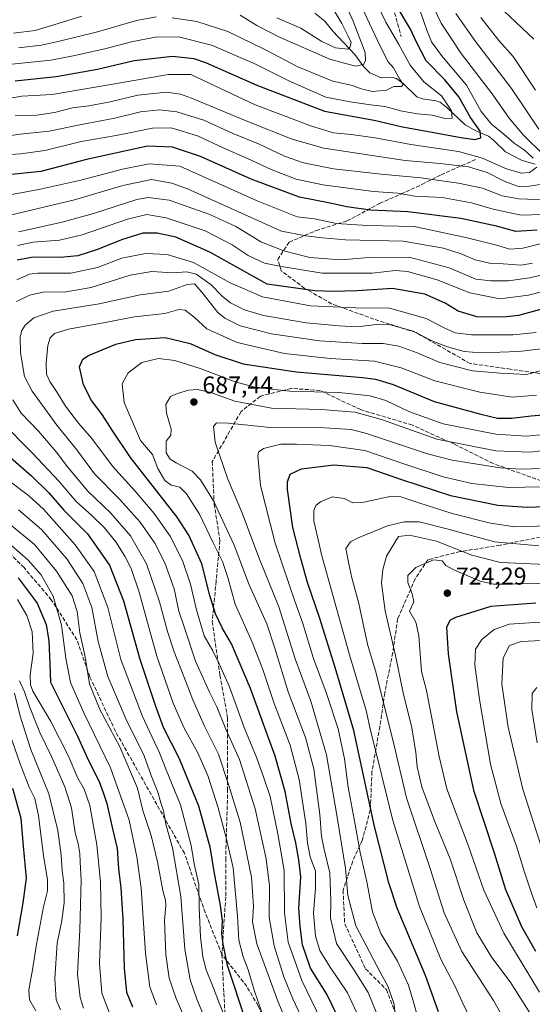
# Model space of a CAD drawing. Units: metres. Extents: x 596594 to 600019, y 4773067 to 4775433.
# Drawn here: x 598562 to 598774, y 4774676 to 4775082 of the extents above; entities that cross this region are included whole.
import ezdxf

# ---------------------------------------------------------------- set-up
doc = ezdxf.new("R2010")
doc.units = ezdxf.units.M
doc.header["$MEASUREMENT"] = 0
doc.linetypes.add('DGN Style 3', pattern=[2.307223, 1.648017, -0.659207])
for name, color, linetype, lineweight in [('Corriente natural lineal', 142, 'Continuous', 13), ('Curva de nivel maestra', 30, 'Continuous', 30), ('Curva de nivel normal', 30, 'Continuous', 0), ('Punto de cota en terreno', 7, 'Continuous', 0), ('Rótulo de punto de cota en terreno', 7, 'Continuous', 0), ('Senda', 7, 'DGN Style 3', 0)]:
    doc.layers.add(name, color=color, linetype=linetype, lineweight=lineweight)
doc.styles.add('Style-Arial', font='txt')

# ---------------------------------------------------------------- blocks, each defined once
blk = doc.blocks.new('5PATER')
at = {"layer": 'Punto de cota en terreno', "linetype": 'Continuous', "lineweight": 0}
h = blk.add_hatch(color=51, dxfattribs=at)
edge = h.paths.add_edge_path()
edge.add_ellipse((0, 0), major_axis=(-0.11, -0.111), ratio=0.999422, start_angle=0, end_angle=360)

msp = doc.modelspace()

# ---------------------------------------------------------------- linework, layer by layer
at = {"layer": 'Corriente natural lineal', "color": 142, "linetype": 'Continuous', "lineweight": 13}
msp.add_polyline3d([(598774.7295, 4775022.3709, 604.5572), (598769.3007, 4775023.7631, 603.0317), (598762.4659, 4775027.4545, 600.541), (598757.5657, 4775032.1867, 600.6352), (598755.4591, 4775033.8157, 600.617), (598750.4481, 4775035.9125, 599.1065), (598745.7719, 4775038.5785, 597.4207), (598738.3077, 4775045.6323, 594.2486), (598735.4319, 4775047.8087, 593.1661), (598733.7697, 4775048.4835, 592.8892), (598728.2129, 4775049.2635, 591.3375), (598725.8369, 4775050.0599, 590.8525), (598720.2883, 4775055.5797, 589.8256), (598717.5137, 4775057.6123, 588.628), (598715.9609, 4775058.0751, 588.2736), (598711.1459, 4775057.9001, 586.9112), (598706.5233, 4775059.9901, 586.1375), (598704.0139, 4775062.4375, 585.1876), (598700.2201, 4775067.5747, 581.2581), (598691.1501, 4775077.0685, 576.2818), (598687.8747, 4775081.2933, 575.7442), (598683.7551, 4775084.5811, 574.8029)], dxfattribs=at)
at = {"layer": 'Curva de nivel maestra', "color": 30, "linetype": 'Continuous', "lineweight": 30, "flags": 128}
for points, elevation in [([(598560.08, 4775056.6401), (598577.12, 4775058.5001), (598594.08, 4775061.4601), (598609.23, 4775065.0601), (598625.01, 4775066.8601), (598633.82, 4775065.8601), (598638.69, 4775064.2701), (598659.83, 4775054.9001), (598687.75, 4775044.2201), (598708.25, 4775040.4001), (598719.96, 4775037.7401), (598730.65, 4775035.8001), (598743.96, 4775033.2401), (598749.86, 4775032.4201), (598752.3, 4775033.1601), (598751.98, 4775035.9501), (598747.98, 4775041.6001), (598743.2, 4775050.1301), (598737.42, 4775057.0901), (598729.74, 4775064.9601), (598725.55, 4775072.8101), (598723.31, 4775078.0201), (598718.15, 4775086.5201)], 600), ([(598756.95, 4775090.2201), (598774.1, 4775073.8701)], 625), ([(598775.53, 4774995.1301), (598766.76, 4774994.5901), (598758.74, 4774996.8001), (598744.09, 4774999.9201), (598722.1, 4775002.7101), (598706.77, 4775003.3301), (598697, 4775004.6801), (598690.16, 4775006.1901), (598677.48, 4775008.6401), (598657.57, 4775016.0901), (598636.65, 4775025.4801), (598625, 4775029.3801), (598614.72, 4775029.6701), (598589.59, 4775024.3001), (598570.77, 4775019.3101), (598557.43, 4775017.9601)], 625), ([(598786.49, 4774964.9501), (598767.77, 4774959.9601), (598761.43, 4774959.2501), (598750.56, 4774959.4201), (598742.92, 4774961.7001), (598737.56, 4774965.0701), (598729.1, 4774968.7001), (598715.77, 4774971.0701), (598701.25, 4774970.1401), (598691.22, 4774969.7601), (598683.76, 4774970.1401), (598664.07, 4774972.7801), (598640.43, 4774986.0001), (598626.43, 4774992.1901), (598618.69, 4774993.8801), (598612.79, 4774993.8001), (598603.96, 4774991.0901), (598594.08, 4774987.1401), (598586, 4774984.5601), (598578.67, 4774983.8301), (598567.51, 4774984.0101), (598561.03, 4774982.7401)], 650), ([(598695.29, 4774666.6101), (598688.73, 4774680.1401), (598682.05, 4774690.8101), (598678.65, 4774700.4301), (598677.7, 4774708.0601), (598677.24, 4774715.5501), (598677.99, 4774728.5901), (598677.24, 4774735.4801), (598675.98, 4774742.5001), (598674.08, 4774750.5601), (598671.54, 4774763.6701), (598667.39, 4774778.2001), (598657.17, 4774806.1401), (598649.34, 4774824.5201), (598645.5, 4774831.1401), (598642.73, 4774836.8901), (598640.51, 4774844.4801), (598637.19, 4774857.5701), (598631.74, 4774869.3401), (598626.95, 4774876.7401), (598607.74, 4774901.4201), (598600.17, 4774912.6901), (598596.02, 4774919.1001), (598591.68, 4774924.8801), (598588.27, 4774931.2901), (598586.75, 4774938.7501), (598588.12, 4774941.9601), (598590.34, 4774943.3801), (598601.74, 4774948.0401), (598609.81, 4774950.0901), (598621.98, 4774950.9001), (598632.37, 4774948.4101), (598642.58, 4774943.8201), (598654.22, 4774940.0001), (598676.1, 4774936.7601), (598703.43, 4774934.4001), (598708.79, 4774933.7301), (598716.1, 4774931.4501), (598733.05, 4774924.4301), (598752.34, 4774919.2201), (598759.1, 4774917.5701), (598764.86, 4774917.6201), (598773.06, 4774918.5301), (598777.95, 4774918.9701)], 675), ([(598555.01, 4774904.1401), (598566.91, 4774893.8301), (598574.02, 4774886.8901), (598580.25, 4774879.6801), (598589.95, 4774869.9801), (598599.02, 4774857.0601), (598604.87, 4774842.3401), (598611.58, 4774818.2001), (598617.89, 4774799.2301), (598621.15, 4774790.1701), (598627.84, 4774777.3101), (598635.85, 4774757.8001), (598640.49, 4774740.8901), (598642.16, 4774730.6801), (598644.79, 4774716.6401), (598645.55, 4774710.3501), (598645.33, 4774705.1401), (598645.8, 4774700.7601), (598647.66, 4774692.0501), (598655.38, 4774668.8801)], 650), ([(598734.83, 4774672.8101), (598729.47, 4774687.9201), (598717.79, 4774715.5801), (598714.3, 4774726.0301), (598708.39, 4774749.2501), (598699.81, 4774788.8101), (598692.14, 4774814.8101), (598685.69, 4774835.4801), (598680.69, 4774849.8601), (598678.04, 4774859.7601), (598674.77, 4774872.5601), (598672.44, 4774888.2401), (598672.49, 4774891.3701), (598673.62, 4774894.4501), (598678.33, 4774896.6901), (598691.63, 4774898.3101), (598705.2, 4774897.2501), (598719.51, 4774892.2901), (598739.74, 4774885.7601), (598759.35, 4774881.6801), (598771.34, 4774880.8601), (598778.76, 4774881.1801)], 700), ([(598561.32, 4774851.8101), (598569.26, 4774841.3301), (598572.88, 4774832.5601), (598573.99, 4774825.7801), (598574.49, 4774816.2201), (598574.72, 4774808.7701), (598585.86, 4774786.4501), (598590.38, 4774776.4801), (598594.74, 4774767.8601), (598596.51, 4774763.3201), (598598.03, 4774758.7401), (598600.31, 4774748.2501), (598602.28, 4774740.2501), (598602.78, 4774731.7701), (598603.75, 4774723.9801), (598604.6, 4774711.0201), (598605.07, 4774690.8201), (598606.14, 4774680.9801), (598608.52, 4774674.9201)], 625), ([(598775.03, 4774841.3901), (598756.36, 4774839.9301), (598741.79, 4774835.4801), (598739.57, 4774834.2901), (598738.17, 4774831.5001), (598738.75, 4774820.5001), (598742.24, 4774796.5401), (598749.2, 4774764.2501), (598757.82, 4774738.4501), (598762.49, 4774723.3201), (598769.08, 4774708.0601), (598774.85, 4774697.9301)], 725), ([(598561.06, 4774704.1401), (598563.4, 4774717.8101), (598564.83, 4774727.9701), (598563.51, 4774741.1201), (598562.64, 4774752.6401), (598559.12, 4774764.8901)], 600)]:
    msp.add_lwpolyline(points, dxfattribs=dict(at, elevation=elevation))
at = {"layer": 'Curva de nivel normal', "color": 30, "linetype": 'Continuous', "lineweight": 0, "flags": 128}
for points, elevation in [([(598624.98, 4775082.69), (598635.06, 4775081.11), (598647.92, 4775076.96), (598663.44, 4775069.48), (598676.78, 4775062.5), (598691.15, 4775056.54), (598699.28, 4775054.72), (598702.92, 4775053.31), (598707.64, 4775052.3), (598713.3, 4775052.81), (598716.43, 4775054.35), (598719.5, 4775054.36), (598720.24, 4775055.15), (598718.99, 4775057.03), (598716.28, 4775062), (598713.95, 4775064.61), (598709.58, 4775073.31), (598695.19, 4775104.03)], 590), ([(598652.92, 4775083.68), (598659.86, 4775079.43), (598669.24, 4775074.66), (598689.94, 4775065.64), (598700.59, 4775062.71), (598703.81, 4775063.36), (598704.75, 4775064.89), (598704.5, 4775068.28), (598699.63, 4775081.3), (598690.1, 4775101.99)], 585), ([(598668.15, 4775082.61), (598677.96, 4775078.34), (598686.66, 4775072.94), (598692.34, 4775070.3), (598697.34, 4775069.71), (598698.25, 4775070.4), (598698.73, 4775072.48), (598697.51, 4775075.14), (598694.88, 4775080.36), (598688.62, 4775091)], 580), ([(598777.96, 4775026.36), (598769.82, 4775034.28), (598763.91, 4775041.24), (598756.91, 4775051.31), (598744.12, 4775067.98), (598735.86, 4775080.5), (598731.2, 4775090.39)], 610), ([(598557.56, 4775063.35), (598574.88, 4775065.18), (598584.1, 4775066.92), (598597.1, 4775069.88), (598608.11, 4775072.76), (598617.91, 4775074.65), (598627.56, 4775074.85), (598641.21, 4775071.33), (598658.77, 4775063.78), (598673.08, 4775056.61), (598688.36, 4775049.98), (598698.34, 4775047.95), (598706.81, 4775046.7), (598712.7, 4775046.08), (598719.77, 4775044.17), (598726.12, 4775043.01), (598732.16, 4775042.54), (598737.53, 4775041.1), (598740.4, 4775041.23), (598740.11, 4775044.23), (598736.02, 4775050.44), (598728.69, 4775056.23), (598723.11, 4775063.11), (598718.45, 4775071.68), (598713.08, 4775080.91), (598709.48, 4775088.22)], 595), ([(598559.44, 4775076.25), (598568.39, 4775077.38), (598577.88, 4775080.31), (598587.71, 4775083.29)], 585), ([(598561.54, 4775070.28), (598571.04, 4775071.3), (598578.43, 4775073.02), (598594.1, 4775076.9), (598610.16, 4775081.54), (598618.36, 4775082.99)], 590), ([(598773.91, 4775024.8), (598770.11, 4775028.2), (598766.06, 4775031.03), (598761.74, 4775034.73), (598756.72, 4775038.79), (598752.46, 4775044.08), (598746.3, 4775054.92), (598736.04, 4775067.14), (598731.89, 4775072.78), (598729.93, 4775077.54), (598727.38, 4775085.06)], 605), ([(598776.23, 4775036.8), (598764.86, 4775053.48), (598750.03, 4775072.81), (598741.9, 4775084.44)], 615), ([(598774.81, 4775052.86), (598765.64, 4775066.75), (598759.73, 4775073.28), (598752.27, 4775082.83)], 620), ([(598554.23, 4775048.88), (598562.9, 4775050.3), (598575.43, 4775051.02), (598598.77, 4775054.98), (598623.45, 4775059.32), (598632.56, 4775059.27), (598659.16, 4775046.71), (598672.02, 4775041.9), (598682.01, 4775038.06), (598691.42, 4775035.29), (598698.76, 4775034.58), (598708.68, 4775033.22), (598723.44, 4775030.37), (598743.02, 4775027.54), (598752.96, 4775024.8), (598762.46, 4775020.59), (598768.89, 4775018.6), (598772.31, 4775018.94), (598775.41, 4775021.13)], 605), ([(598560.14, 4775042.18), (598569.06, 4775042.52), (598576.36, 4775043.57), (598583.77, 4775045.5), (598590.57, 4775046.38), (598599.36, 4775047.97), (598610.73, 4775050.69), (598622.59, 4775051.99), (598628.41, 4775051.21), (598632.93, 4775049.56), (598656.43, 4775039.8), (598674.39, 4775032.58), (598687.56, 4775028.89), (598721.01, 4775023.88), (598735.5, 4775022.54), (598747.22, 4775021.26), (598754.85, 4775018.9), (598761.85, 4775015.25), (598767.47, 4775013.22), (598771.24, 4775013.14), (598777.82, 4775014.07)], 610), ([(598549.51, 4775032.88), (598562.16, 4775034.62), (598574.1, 4775035.85), (598586.82, 4775038.48), (598601.33, 4775041.25), (598611.82, 4775043.87), (598619.7, 4775044.7), (598626.82, 4775043.89), (598638.01, 4775040.43), (598649.71, 4775035.1), (598660.6, 4775030.65), (598671.29, 4775025.66), (598679.12, 4775022.83), (598691.48, 4775020.38), (598711.19, 4775018.15), (598727.5, 4775016.72), (598736.18, 4775015.39), (598743.03, 4775014.53), (598752.91, 4775012.46), (598761.09, 4775009.26), (598767.97, 4775008.01), (598782.15, 4775007.53)], 615), ([(598551.16, 4775025.88), (598562.45, 4775026.5), (598572.33, 4775027.96), (598587.31, 4775031.69), (598601.82, 4775034.11), (598616.76, 4775037.13), (598624.56, 4775037.27), (598635.33, 4775034.04), (598645.96, 4775029), (598655.95, 4775024.64), (598665.71, 4775020.08), (598676.13, 4775016.18), (598687.06, 4775013.77), (598708, 4775011.04), (598718.01, 4775010.37), (598725.06, 4775009.13), (598736.35, 4775008.52), (598748.47, 4775006.38), (598757.33, 4775003.7), (598768.97, 4775001.28), (598777.75, 4775001.5)], 620), ([(598554.23, 4775009.04), (598569.92, 4775011.92), (598587.21, 4775015.78), (598604.44, 4775020.26), (598615.41, 4775022.49), (598628.1, 4775021.55), (598659.95, 4775007.19), (598676.45, 4775000.6), (598683.67, 4774999.76), (598692.66, 4774997.82), (598705.43, 4774997.09), (598724.77, 4774996.56), (598746.1, 4774992.04), (598758.78, 4774988.98), (598764.2, 4774987.26), (598769.6, 4774987.63), (598779.47, 4774990.19)], 630), ([(598558.13, 4775001.27), (598584.62, 4775007.55), (598604.56, 4775013.58), (598616.33, 4775015.98), (598624.81, 4775014.45), (598631.24, 4775012.16), (598669.96, 4774994.67), (598680.12, 4774992.78), (598686.98, 4774992), (598696.42, 4774991.05), (598720.2, 4774990.56), (598736.83, 4774987.65), (598744.14, 4774985.28), (598749.93, 4774982.81), (598755.82, 4774981.43), (598761.47, 4774981.18), (598768.86, 4774980.63), (598773.57, 4774981.5)], 635), ([(598781.3, 4774977.49), (598772.33, 4774975.49), (598763.63, 4774974.27), (598756.46, 4774974.21), (598750.24, 4774974.88), (598739.19, 4774979.57), (598722.65, 4774984.02), (598706.1, 4774983.83), (598694.53, 4774982.88), (598681.67, 4774983.79), (598671.03, 4774986.57), (598661.57, 4774990.32), (598657.16, 4774993.07), (598651.17, 4774996.59), (598640.47, 4775001.51), (598623.7, 4775007.42), (598615.03, 4775008.5), (598610.31, 4775007.72), (598592.47, 4775001.97), (598579.59, 4774998.4), (598561.47, 4774994.46)], 640), ([(598784.32, 4774971.52), (598771.9, 4774968.26), (598760.07, 4774966.74), (598747.7, 4774969.27), (598734.24, 4774974.62), (598721.98, 4774978.04), (598717.01, 4774978.51), (598707.42, 4774977.36), (598686.79, 4774977.33), (598669.2, 4774980.2), (598663.06, 4774981.52), (598656.27, 4774984.59), (598649.68, 4774989.08), (598638.48, 4774994.84), (598622.42, 4775000.23), (598614.43, 4775001.59), (598606.43, 4774999.61), (598587.77, 4774993.13), (598578.43, 4774990.95), (598567.56, 4774990.19), (598561.12, 4774988.74)], 645), ([(598560.88, 4774974.64), (598566, 4774976.91), (598569.5, 4774977.39), (598583.1, 4774977.36), (598594.1, 4774979.73), (598604.1, 4774983.55), (598613.85, 4774985.48), (598622.84, 4774985.06), (598633.76, 4774981.74), (598648.83, 4774973.37), (598662.17, 4774967.56), (598682.05, 4774963.87), (598700.73, 4774963.15), (598714.62, 4774963.01), (598729.68, 4774958.72), (598737.38, 4774954.75), (598741.71, 4774952.75), (598748.46, 4774952), (598765.62, 4774951.94), (598775.12, 4774952.95)], 655), ([(598560.74, 4774965.7), (598566, 4774968.36), (598572.41, 4774969.72), (598580.36, 4774969.61), (598591.49, 4774971.42), (598607.62, 4774976.58), (598616.47, 4774978.06), (598625.23, 4774977.56), (598630.93, 4774977.86), (598634.84, 4774976.92), (598640.91, 4774972.66), (598645.64, 4774967.78), (598648.93, 4774965.17), (598654.7, 4774962.2), (598662.6, 4774959.98), (598680.26, 4774956.96), (598693.76, 4774955.7), (598701.33, 4774955.25), (598709.16, 4774956.22), (598715.06, 4774956.06), (598724.38, 4774953.42), (598732.11, 4774949.54), (598738.48, 4774947.06), (598745.38, 4774945.14), (598752.21, 4774944.59), (598768, 4774945.05), (598784.2, 4774946.95)], 660), ([(598679.3, 4774668.59), (598674.69, 4774678.29), (598671.02, 4774687.28), (598667.06, 4774700.08), (598665, 4774711.96), (598665.08, 4774724.79), (598663.76, 4774735.89), (598659.2, 4774756.52), (598652.67, 4774776.91), (598647.05, 4774789.37), (598643.37, 4774798.59), (598640.26, 4774804.68), (598634.6, 4774817.49), (598629.84, 4774831.63), (598627.66, 4774838.03), (598625.72, 4774847.23), (598621.9, 4774857.97), (598617.71, 4774866.04), (598611.78, 4774874.78), (598603.38, 4774884.14), (598592.84, 4774894.64), (598585.61, 4774904.5), (598577.32, 4774914.73), (598567.1, 4774928.8), (598564.01, 4774934.75), (598562.3, 4774944.48), (598562.23, 4774951.09), (598562.94, 4774953.8), (598564.27, 4774955.98), (598567.85, 4774959.01), (598575.84, 4774961.66), (598594.75, 4774964.8), (598611.67, 4774968.44), (598623.5, 4774969.89), (598631.1, 4774972.67), (598634.13, 4774973.02), (598637.11, 4774969.59), (598643.75, 4774961.12), (598646.58, 4774958.82), (598652.98, 4774955.63), (598665.85, 4774952.38), (598685.65, 4774949.52), (598703.29, 4774948.36), (598711.98, 4774948.38), (598718.41, 4774947.35), (598725.99, 4774944.47), (598735.35, 4774940.54), (598748.88, 4774937.15), (598760.38, 4774936.16), (598771.1, 4774935.54), (598779.36, 4774937.8)], 665), ([(598686.7, 4774668.72), (598678.41, 4774685.78), (598672.83, 4774701.54), (598671.33, 4774713.71), (598671.15, 4774731.19), (598668.57, 4774746.28), (598665.35, 4774761.63), (598662.71, 4774769.33), (598659.8, 4774777.48), (598654.58, 4774790.14), (598648.63, 4774806.81), (598644.37, 4774816.3), (598641.72, 4774821.75), (598638.1, 4774827.87), (598634.92, 4774838.56), (598632.52, 4774849.22), (598629.21, 4774858.96), (598624.1, 4774868.91), (598617.51, 4774878.3), (598609.69, 4774887.45), (598600.25, 4774897.84), (598591.79, 4774909.21), (598586.29, 4774915.51), (598580.9, 4774922.52), (598577.49, 4774928.23), (598574.49, 4774932.65), (598573.06, 4774935.8), (598572.89, 4774940.34), (598573.61, 4774947.58), (598574.52, 4774950.77), (598576.33, 4774952.5), (598582.21, 4774954.31), (598597.96, 4774957.21), (598609.39, 4774959.37), (598621.92, 4774960.76), (598627.69, 4774962.42), (598630.31, 4774962.14), (598634.02, 4774959.18), (598639.24, 4774954.36), (598651.72, 4774948.78), (598671.32, 4774944.23), (598690.08, 4774942.26), (598708.42, 4774941.13), (598719.35, 4774938.38), (598733.31, 4774932.99), (598751.8, 4774928.34), (598765.28, 4774926.24), (598775.22, 4774927.02)], 670), ([(598776.77, 4774910.77), (598770.91, 4774910.22), (598758.51, 4774911.02), (598736.74, 4774915.28), (598722.51, 4774920.34), (598713.1, 4774924.84), (598706.67, 4774926.83), (598693.75, 4774928.13), (598673.49, 4774928.79), (598659.52, 4774930.28), (598650.94, 4774932.57), (598636.91, 4774937.95), (598626.06, 4774941.44), (598619.34, 4774942.13), (598612.36, 4774940.61), (598606.72, 4774936.34), (598604.23, 4774931.82), (598605.08, 4774924.12), (598611.81, 4774908.46), (598616.74, 4774902.62), (598618.99, 4774896.82), (598621.84, 4774891.92), (598624.51, 4774890.02), (598628.07, 4774889.09), (598630.85, 4774886.4), (598636.17, 4774878), (598641.86, 4774866.15), (598645.74, 4774858.46), (598647.84, 4774851.96), (598650.85, 4774840.94), (598657.92, 4774825.29), (598662.38, 4774814.05), (598667.04, 4774799.91), (598673.62, 4774782.76), (598677.36, 4774768.65), (598680.12, 4774750.56), (598680.78, 4774742.58), (598681.89, 4774736.81), (598684.01, 4774730.81), (598684.1, 4774723.9), (598683.18, 4774713.57), (598684.1, 4774704.03), (598685.86, 4774698.17), (598689.8, 4774691.68), (598697.27, 4774680.67), (598702.62, 4774669.23)], 680), ([(598709.79, 4774671.08), (598705.85, 4774680.78), (598699.72, 4774690.46), (598692.78, 4774701.05), (598690.23, 4774711.48), (598690.42, 4774718.48), (598690.03, 4774730.14), (598687.64, 4774739.81), (598686.57, 4774745.19), (598685.85, 4774754.16), (598683.32, 4774773.03), (598679.89, 4774785.91), (598672.77, 4774804.72), (598667.16, 4774823.15), (598663.94, 4774832.76), (598660.57, 4774840.44), (598656.64, 4774848.92), (598650.51, 4774865.25), (598641.99, 4774883.56), (598636.59, 4774892.16), (598633.12, 4774895.79), (598626.52, 4774899.23), (598624.14, 4774900.65), (598622.4, 4774903.26), (598622.45, 4774908.13), (598624.38, 4774910.63), (598624.5, 4774913.09), (598622.54, 4774919.6), (598622.36, 4774923.22), (598624.18, 4774926.58), (598627.15, 4774927.73), (598631.67, 4774929.2), (598635.32, 4774929.48), (598640.9, 4774928.18), (598650.81, 4774924.61), (598665.93, 4774921.68), (598686.36, 4774921.14), (598700.32, 4774920.1), (598711.32, 4774917.09), (598734.1, 4774908.95), (598758.44, 4774904.07), (598772.49, 4774903.6), (598782.11, 4774904.68)], 685), ([(598671.86, 4774669.46), (598668.49, 4774677.22), (598659.82, 4774700.96), (598658, 4774709.93), (598658.53, 4774716.24), (598657.71, 4774728.42), (598653.02, 4774751.06), (598648.19, 4774766.56), (598644, 4774779.04), (598638.32, 4774790.69), (598633.39, 4774801.44), (598629.79, 4774811.17), (598625.72, 4774821.28), (598622.94, 4774829.69), (598619.69, 4774841.87), (598614.28, 4774857.57), (598607.77, 4774869.09), (598599.62, 4774878.44), (598590.12, 4774887.57), (598581.67, 4774897.51), (598577.11, 4774903.76), (598569.81, 4774912.19), (598562.67, 4774919.71), (598559.14, 4774925.18)], 660), ([(598663.34, 4774668.64), (598658.74, 4774681.83), (598656.21, 4774690.25), (598654.18, 4774695.55), (598652.41, 4774702.46), (598651.88, 4774712.26), (598650.12, 4774732.17), (598647.21, 4774744.58), (598643.91, 4774757.03), (598639.78, 4774769.85), (598635.52, 4774779.61), (598629.82, 4774789.84), (598625.28, 4774800.14), (598618.55, 4774819.48), (598615.44, 4774830.96), (598611.24, 4774845.94), (598607.94, 4774855.65), (598605.4, 4774860.78), (598601.66, 4774866.59), (598596.93, 4774872.5), (598591.96, 4774877.4), (598585.26, 4774883.21), (598578.33, 4774891.48), (598567.35, 4774903.16), (598553.91, 4774916.61)], 655), ([(598717.75, 4774666.5), (598716.38, 4774676.48), (598713.96, 4774683.43), (598710.76, 4774689.21), (598700.68, 4774708.38), (598697.46, 4774720.81), (598696.5, 4774731.9), (598692.95, 4774753.13), (598688.55, 4774778.8), (598682.1, 4774801), (598675.71, 4774818.44), (598668.96, 4774839.81), (598660.92, 4774859.48), (598653.61, 4774878.84), (598647.94, 4774892.48), (598642.63, 4774907.71), (598642, 4774914.18), (598643.24, 4774915.66), (598648.14, 4774915.55), (598665.32, 4774913.71), (598687.77, 4774913.68), (598698.77, 4774912.9), (598704.64, 4774911.43), (598730.27, 4774902.9), (598740.47, 4774900.35), (598760.31, 4774897.15), (598768.83, 4774896.58), (598782.18, 4774896.98)], 690), ([(598726.21, 4774670.92), (598724.69, 4774676.39), (598722.43, 4774683.81), (598717.84, 4774693.78), (598711.08, 4774705.14), (598707.63, 4774714.04), (598705.18, 4774726.49), (598702.48, 4774738.52), (598700.45, 4774750.16), (598697.52, 4774765.48), (598696.02, 4774777.14), (598693.35, 4774789.53), (598688.46, 4774804.54), (598683.26, 4774818.56), (598678.76, 4774833.32), (598675.48, 4774842.15), (598673.18, 4774849.06), (598667.37, 4774866.08), (598661.32, 4774889.85), (598660.27, 4774902.1), (598660.56, 4774903.62), (598662.58, 4774905.07), (598669.7, 4774906.89), (598676.2, 4774906.84), (598689.77, 4774906.34), (598704.43, 4774904.34), (598720.44, 4774898.72), (598736.76, 4774893.42), (598748.62, 4774890.62), (598763.73, 4774889), (598783.9, 4774889.47)], 695), ([(598556.76, 4774892.46), (598565.62, 4774885.79), (598571.85, 4774880.03), (598584.96, 4774865.45), (598592.75, 4774854.36), (598598.38, 4774839.58), (598603.76, 4774818.14), (598612.64, 4774794.61), (598619.65, 4774779.68), (598622.44, 4774772.61), (598628.32, 4774758.14), (598632.7, 4774741.48), (598634.05, 4774733.88), (598635.9, 4774725.36), (598636.04, 4774715.69), (598636.56, 4774703.76), (598637.58, 4774695.48), (598639, 4774690.12), (598641.8, 4774683.05), (598644.42, 4774676.12), (598648.95, 4774665.14)], 645), ([(598748.16, 4774669.53), (598744.57, 4774676.94), (598741.52, 4774683.56), (598735.75, 4774694.52), (598727, 4774716.29), (598715.98, 4774751.75), (598709.17, 4774779.14), (598706.74, 4774788.86), (598705.02, 4774797.04), (598698.07, 4774820.08), (598686.7, 4774860.87), (598683.32, 4774875.31), (598683.35, 4774879.56), (598684.17, 4774881.65), (598686.13, 4774883.14), (598690.98, 4774885.13), (598695.86, 4774884.55), (598699.49, 4774882.74), (598704.03, 4774882.94), (598715.43, 4774885.44), (598719.26, 4774885.11), (598726.69, 4774882.74), (598740.47, 4774878.34), (598756.32, 4774874.35), (598766.29, 4774872.78), (598780.06, 4774873.21)], 705), ([(598561.5, 4774879.81), (598570.96, 4774871.7), (598581.41, 4774859.55), (598588.07, 4774849.44), (598591.73, 4774839.58), (598594.41, 4774825.49), (598598.35, 4774811.11), (598605.9, 4774793.38), (598613.36, 4774778.43), (598616.23, 4774770.29), (598618.98, 4774763.43), (598620.24, 4774759.05), (598621.3, 4774755.68), (598622.33, 4774750.26), (598625.05, 4774740.45), (598628.55, 4774720.42), (598630.12, 4774698.65), (598632.41, 4774686.01), (598635.11, 4774678.05), (598638.92, 4774668.85)], 640), ([(598631.09, 4774667.94), (598626.55, 4774678.36), (598623.69, 4774686.82), (598622.26, 4774696.51), (598621.76, 4774710.55), (598622.31, 4774716.75), (598622.18, 4774718.88), (598621, 4774722.95), (598618.9, 4774734.77), (598616.2, 4774745.58), (598612.78, 4774755.82), (598610.57, 4774765.05), (598603.33, 4774782.12), (598595.06, 4774797.53), (598590.83, 4774808.06), (598588.82, 4774819.87), (598586.87, 4774829.14), (598585.67, 4774837.89), (598583.62, 4774844.4), (598577.16, 4774854.54), (598568.08, 4774865.46), (598558.02, 4774873.73)], 635), ([(598765.95, 4774662.66), (598757.53, 4774677.57), (598744.42, 4774697.8), (598737.11, 4774713.7), (598731.36, 4774731.93), (598721.57, 4774761.16), (598716, 4774785.04), (598712.1, 4774800.28), (598709.09, 4774812.43), (598705.46, 4774824.48), (598701.89, 4774841.14), (598699.04, 4774851.82), (598697.85, 4774857.53), (598696.61, 4774863.84), (598698.45, 4774866.58), (598701.72, 4774868.31), (598713.8, 4774873.25), (598720.64, 4774874.85), (598726.77, 4774874.9), (598738.24, 4774871.92), (598757.94, 4774866.68), (598776.16, 4774865.04)], 710), ([(598773.8, 4774670.24), (598764.39, 4774685.21), (598756.76, 4774695.27), (598750.62, 4774705.42), (598745.27, 4774718.92), (598739.57, 4774735.95), (598733.12, 4774751.66), (598727.9, 4774765.56), (598726, 4774773.92), (598725.52, 4774779.79), (598723.82, 4774789.92), (598720.23, 4774804.36), (598717.09, 4774819.79), (598712.76, 4774838.24), (598711.3, 4774849.6), (598711.81, 4774855.17), (598713.41, 4774860.77), (598718.32, 4774868.81), (598722.8, 4774869.41), (598733.93, 4774866.85), (598748.53, 4774861.07), (598760.36, 4774858.1), (598779.24, 4774857.26)], 715), ([(598618.46, 4774675.73), (598615.65, 4774683.15), (598613.85, 4774697.07), (598612.15, 4774723.91), (598610.38, 4774736.76), (598607.19, 4774751.85), (598599.44, 4774773.47), (598588.42, 4774796.14), (598583.02, 4774808.62), (598581.02, 4774818.72), (598579.28, 4774832.29), (598575.83, 4774844.26), (598570.92, 4774852.96), (598565.55, 4774859.13), (598558.69, 4774865.14)], 630), ([(598776.42, 4774681), (598761.7, 4774705.36), (598753.46, 4774723.03), (598747.24, 4774741.14), (598738.28, 4774764.79), (598735.12, 4774778.13), (598729.84, 4774805.32), (598727.82, 4774813.17), (598726.68, 4774827.81), (598725.4, 4774833.48), (598722.79, 4774838.04), (598724.64, 4774841.87), (598724, 4774845.2), (598722.16, 4774849.83), (598722.19, 4774852.76), (598725.39, 4774856.07), (598732.81, 4774859.14), (598736.26, 4774858.82), (598737.88, 4774856.93), (598741.47, 4774854.94), (598751.99, 4774850.39), (598757.49, 4774849.22), (598763.02, 4774849.16), (598794.21, 4774849.85)], 720), ([(598599.71, 4774670.49), (598595.83, 4774680.51), (598594.96, 4774692.81), (598595.56, 4774711.7), (598595.35, 4774726.37), (598593.81, 4774741.7), (598590.91, 4774757.87), (598588.59, 4774764.7), (598585.98, 4774769.14), (598582.05, 4774778.48), (598574.86, 4774792.57), (598567.49, 4774805.06), (598566.43, 4774807.62), (598566.3, 4774811.79), (598567.62, 4774820.68), (598567.14, 4774829.52), (598564.93, 4774836.31), (598561.13, 4774842.84)], 620), ([(598778.67, 4774833.71), (598763.93, 4774832.68), (598757.76, 4774830.53), (598752.7, 4774826.32), (598750.08, 4774822.34), (598749.86, 4774815.94), (598751.67, 4774801.65), (598756.33, 4774774.94), (598760.5, 4774758.81), (598767.04, 4774741.13), (598770.26, 4774730.42), (598773.12, 4774721.8), (598775.44, 4774715.8)], 730), ([(598783.03, 4774826.16), (598768.93, 4774825.53), (598764.05, 4774823.92), (598761.45, 4774818.78), (598760.93, 4774807.97), (598763.6, 4774790.17), (598769.64, 4774764.64), (598777.38, 4774740.14)], 735), ([(598588.29, 4774674.33), (598586.92, 4774678.76), (598585.89, 4774688.44), (598586.8, 4774706.71), (598587.4, 4774727.28), (598586.98, 4774734.64), (598586.86, 4774738.12), (598586.1, 4774742.3), (598584.96, 4774746.7), (598583.38, 4774756.93), (598580.64, 4774765.68), (598575.11, 4774778.15), (598570.35, 4774788.06), (598566.06, 4774798.77), (598564.05, 4774804.83), (598561.96, 4774809.29)], 615), ([(598775.37, 4774806.51), (598773.44, 4774804.14), (598773.36, 4774797.48), (598775.45, 4774783.81)], 740), ([(598578.81, 4774673.73), (598577.1, 4774677.76), (598576.54, 4774686.58), (598577.42, 4774701.17), (598579.38, 4774710.54), (598580.34, 4774717.74), (598580.24, 4774725.88), (598579.48, 4774731.14), (598579.09, 4774737.47), (598577.78, 4774747.62), (598574.04, 4774762.75), (598566.63, 4774781.01), (598562.15, 4774794.7), (598559.84, 4774804.28)], 610), ([(598568.69, 4774673.24), (598566.05, 4774677.87), (598565.83, 4774681.98), (598567.36, 4774690.14), (598568.88, 4774700.72), (598571.77, 4774716.14), (598573.53, 4774722.81), (598573.42, 4774727.48), (598571.82, 4774737.14), (598569.77, 4774753.81), (598568.26, 4774760.81), (598565.98, 4774765.48), (598562.18, 4774775.14), (598555.73, 4774793.62)], 605)]:
    msp.add_lwpolyline(points, dxfattribs=dict(at, elevation=elevation))
at = {"layer": 'Senda', "color": 7, "linetype": 'DGN Style 3', "lineweight": 0}
for points in [[(598715.4664, 4775089.1587, 607.4204), (598719.4352, 4775074.8712, 610.8701)], [(598781.1633, 4774935.3979, 690.1194), (598764.4945, 4774937.7791, 684.9456), (598747.8257, 4774940.1604, 686.4105), (598725.6007, 4774952.8604, 681.2956), (598708.1381, 4774958.4167, 676.4023), (598690.6756, 4774964.7667, 676.5596), (598679.5631, 4774971.1167, 666.4573), (598670.0381, 4774978.2604, 664.1745), (598668.4506, 4774983.023, 662.2658), (598673.2131, 4774990.1667, 662.1934), (598684.3256, 4774994.9292, 648.4472), (598697.0256, 4774998.898, 651.4163), (598710.5194, 4775006.0417, 644.8368), (598719.2507, 4775010.0105, 635.3473), (598727.9819, 4775013.9793, 632.0822), (598735.9194, 4775017.948, 636.7045), (598750.207, 4775024.298, 630.2647)], [(598819.987, 4774873.7732, 726.0526), (598811.3258, 4774876.6602, 713.1929), (598793.8633, 4774886.1853, 719.5388), (598777.1945, 4774891.7415, 716.9012), (598757.3507, 4774898.8853, 713.9872), (598741.4757, 4774906.8228, 707.63), (598724.0132, 4774914.7603, 705.7331), (598702.5819, 4774921.1103, 705.6332), (598685.9131, 4774929.0478, 703.1831), (598674.0068, 4774929.8416, 700.7259), (598661.3068, 4774926.6666, 702.3074), (598653.3693, 4774920.3166, 702.2448), (598641.463, 4774899.679, 701.1736), (598642.2568, 4774882.2165, 695.934), (598644.638, 4774867.1352, 690.2215), (598643.0505, 4774850.4664, 691.4321), (598641.463, 4774833.7977, 687.1485), (598644.638, 4774811.5726, 683.259), (598647.813, 4774794.1101, 680.6175), (598647.813, 4774775.06, 676.0806), (598647.813, 4774764.7413, 666.3672), (598647.0193, 4774736.1662, 667.5062), (598647.0193, 4774720.2912, 671.5189), (598645.4318, 4774696.4786, 663.5624)], [(598776.7952, 4774868.5522, 724.3506), (598760.2587, 4774865.2449, 727.4661), (598743.7222, 4774862.599, 731.8785), (598730.493, 4774859.2917, 728.4995), (598725.2013, 4774851.3542, 728.2846), (598717.9253, 4774834.8177, 727.1856), (598715.9409, 4774820.9271, 722.564), (598712.6336, 4774804.3906, 722.8576), (598710.6492, 4774790.4999, 719.8752), (598707.3419, 4774771.9791, 712.9986), (598706.6804, 4774756.104, 714.3039), (598703.3731, 4774743.5363, 706.8495), (598699.4044, 4774734.9373, 706.8609), (598695.4356, 4774723.031, 699.6633), (598696.0971, 4774709.1404, 702.7784), (598704.6961, 4774690.6195, 702.9537), (598713.295, 4774682.0205, 705.1609), (598719.2482, 4774666.807, 704.2663), (598723.8784, 4774658.208, 710.5413), (598723.8784, 4774633.734, 699.8573), (598719.2482, 4774608.5985, 697.6471), (598717.2638, 4774595.3693, 689.6796), (598713.9565, 4774582.8016, 684.7257), (598710.6492, 4774572.8797, 686.2974)], [(598645.4318, 4774696.4786, 663.5624), (598638.5501, 4774713.7706, 660.0019), (598629.9511, 4774738.2446, 655.3686), (598601.5084, 4774788.5155, 650.0923), (598590.925, 4774811.0052, 649.5077), (598585.6333, 4774826.2187, 651.4726), (598575.05, 4774842.7552, 639.5742), (598563.8052, 4774855.9844, 635.4599), (598553.8833, 4774865.9063, 638.4651)], [(598645.4318, 4774696.4786, 663.5624), (598646.2255, 4774680.6036, 656.3555), (598647.0193, 4774666.3161, 658.6272), (598647.0193, 4774658.3786, 660.5822), (598638.288, 4774603.6097, 656.8282), (598642.2568, 4774579.7971, 654.6439), (598647.0193, 4774563.1284, 659.3615), (598650.988, 4774549.6346, 658.4926), (598651.7818, 4774537.7283, 653.256)], [(598710.6492, 4774572.8797, 686.2974), (598695.4356, 4774601.3225, 683.1722), (598685.5137, 4774618.5204, 679.1243), (598678.8991, 4774631.7496, 677.201), (598670.3002, 4774649.609, 668.8663), (598665.0085, 4774665.4841, 671.4566), (598660.3783, 4774675.4059, 670.2665), (598655.7481, 4774683.3435, 664.8708), (598645.4318, 4774696.4786, 663.5624)]]:
    msp.add_polyline3d(points, dxfattribs=at)

# ---------------------------------------------------------------- block references
at = {"layer": 'Punto de cota en terreno', "color": 7, "linetype": 'Continuous', "lineweight": 0, "xscale": 10, "yscale": 10, "zscale": 10}
for p in [(598633.87, 4774924.27, 687.44), (598738.44, 4774845.47, 724.29)]:
    msp.add_blockref('5PATER', p, dxfattribs=at)

# ---------------------------------------------------------------- texts
at = {"layer": 'Rótulo de punto de cota en terreno', "color": 7, "linetype": 'Continuous', "lineweight": 0, "style": 'Style-Arial'}
for s, p in [('687,44', (598637.3978, 4774927.7978)), ('724,29', (598741.9678, 4774848.9978))]:
    msp.add_text(s, height=7, dxfattribs=at).set_placement(p)

doc.saveas('drawing.dxf')
